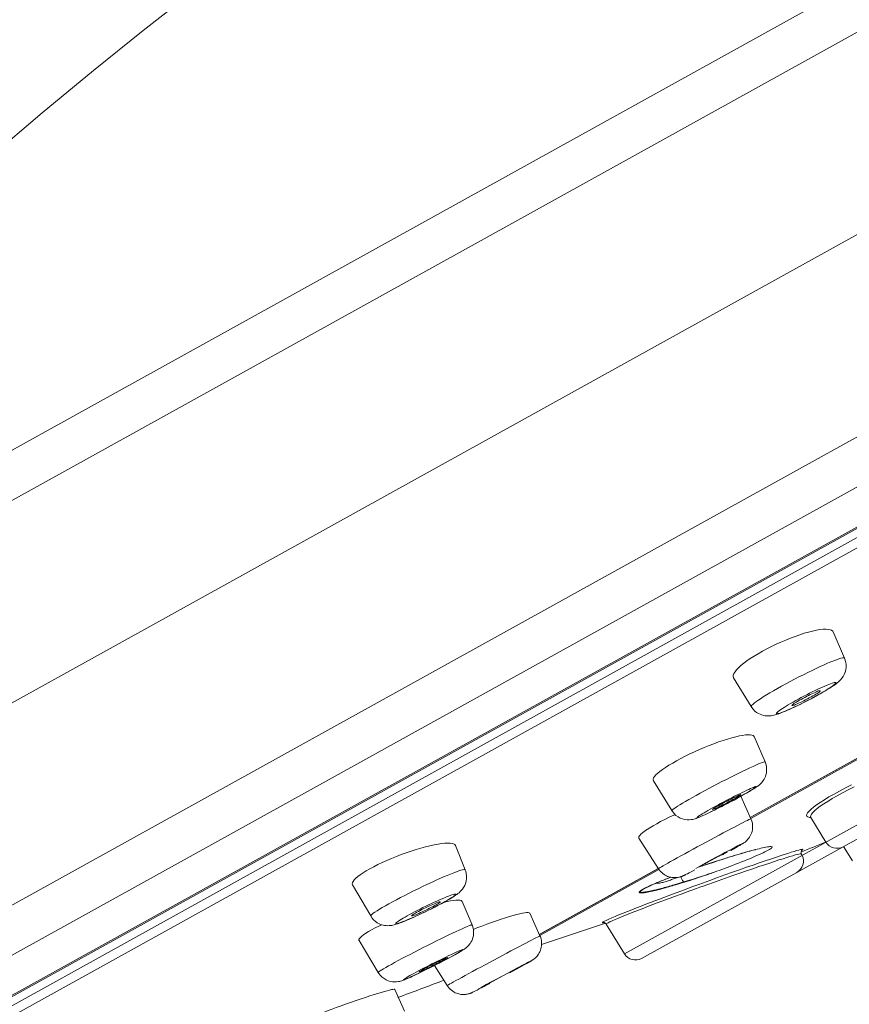
# Model space of a CAD drawing. Units: inches. Extents: x 35 to 820, y 62 to 1110.
# Drawn here: x 576 to 602, y 1048 to 1078 of the extents above; entities that cross this region are included whole.
import ezdxf

# ---------------------------------------------------------------- set-up
doc = ezdxf.new("R2010")
doc.units = ezdxf.units.IN
doc.header["$MEASUREMENT"] = 0
doc.layers.add('Layer 1', color=7, linetype='Continuous')

msp = doc.modelspace()

# ---------------------------------------------------------------- linework, layer by layer
at = {"layer": 'Layer 1', "color": 250, "lineweight": 15, "true_color": 0x231f20}
for points in [[(654.928, 1108.783), (654.232, 1108.397), (653.413, 1107.943), (555.452, 1053.642)], [(656.572, 1108.133), (655.862, 1107.739), (655.027, 1107.276), (555.147, 1051.912)], [(661.492, 1104.546), (567.907, 1052.671)], [(663.553, 1099.374), (558.431, 1041.104)], [(663.201, 1097.618), (560.1, 1040.468)], [(661.476, 1095.411), (562.552, 1040.576)], [(661.357, 1095.31), (562.7, 1040.623)], [(660.815, 1094.725), (563.531, 1040.799)], [(660.763, 1094.368), (563.862, 1040.654)], [(583.062, 1080.419), (581.603, 1079.301), (580.095, 1078.119), (578.542, 1076.87)], [(578.542, 1076.87), (576.942, 1075.552), (575.298, 1074.161), (573.615, 1072.697), (571.896, 1071.158), (570.144, 1069.541), (568.363, 1067.846), (566.559, 1066.072), (564.733, 1064.216), (562.892, 1062.277), (561.039, 1060.252), (559.179, 1058.139), (557.316, 1055.937), (555.453, 1053.641)], [(600.966, 1059.389), (600.84, 1059.357), (600.706, 1059.319), (600.567, 1059.274), (600.422, 1059.224), (600.275, 1059.168), (600.125, 1059.108), (599.976, 1059.044), (599.826, 1058.976)], [(601.608, 1059.361), (601.591, 1059.387), (601.558, 1059.412), (601.511, 1059.43), (601.451, 1059.442), (601.378, 1059.446), (601.291, 1059.443), (601.193, 1059.432), (601.084, 1059.414), (600.966, 1059.389)], [(601.961, 1058.543), (601.608, 1059.362)], [(599.826, 1058.976), (599.68, 1058.905), (599.536, 1058.832)], [(599.265, 1058.681), (599.14, 1058.606), (599.022, 1058.53), (598.914, 1058.455), (598.816, 1058.383)], [(599.398, 1058.757), (599.265, 1058.681)], [(599.536, 1058.832), (599.398, 1058.757)], [(598.816, 1058.383), (598.73, 1058.312), (598.655, 1058.244), (598.594, 1058.18), (598.546, 1058.121), (598.511, 1058.067), (598.492, 1058.017), (598.486, 1057.974), (598.495, 1057.936), (598.499, 1057.929)], [(599.994, 1057.668), (600.126, 1057.741), (600.262, 1057.814), (600.399, 1057.887), (600.538, 1057.958), (600.676, 1058.028), (600.813, 1058.096), (600.947, 1058.161), (601.077, 1058.223), (601.202, 1058.281), (601.32, 1058.335), (601.431, 1058.383), (601.534, 1058.426), (601.627, 1058.464), (601.71, 1058.495), (601.783, 1058.52), (601.843, 1058.538), (601.892, 1058.549), (601.928, 1058.554), (601.951, 1058.551), (601.961, 1058.543)], [(601.961, 1058.543), (601.973, 1058.513), (601.995, 1058.439), (602.008, 1058.355), (602.009, 1058.267), (601.999, 1058.183), (601.978, 1058.107), (601.95, 1058.037), (601.917, 1057.976), (601.881, 1057.924), (601.845, 1057.88), (601.808, 1057.841), (601.771, 1057.807), (601.735, 1057.776), (601.695, 1057.746), (601.653, 1057.714), (601.607, 1057.682), (601.556, 1057.648), (601.498, 1057.611), (601.434, 1057.571)], [(599.05, 1057.031), (598.499, 1057.928)], [(600.78, 1057.402), (600.868, 1057.447), (600.955, 1057.49), (601.04, 1057.532), (601.123, 1057.571), (601.202, 1057.608), (601.277, 1057.642), (601.349, 1057.673), (601.414, 1057.7), (601.473, 1057.724)], [(601.473, 1057.724), (601.526, 1057.744), (601.572, 1057.76), (601.611, 1057.771), (601.642, 1057.779), (601.665, 1057.782), (601.679, 1057.78), (601.686, 1057.774), (601.684, 1057.764), (601.673, 1057.749), (601.654, 1057.73), (601.628, 1057.708), (601.593, 1057.682), (601.55, 1057.652), (601.501, 1057.618), (601.445, 1057.582)], [(599.05, 1057.031), (599.049, 1057.035), (599.052, 1057.051), (599.068, 1057.073), (599.098, 1057.103), (599.14, 1057.138), (599.194, 1057.18), (599.26, 1057.227), (599.338, 1057.279), (599.426, 1057.335), (599.524, 1057.396), (599.631, 1057.46), (599.745, 1057.528), (599.867, 1057.597), (599.994, 1057.668)], [(600.437, 1057.22), (600.521, 1057.266), (600.606, 1057.312), (600.692, 1057.357), (600.78, 1057.402)], [(600.719, 1057.321), (600.776, 1057.35), (600.834, 1057.379), (600.891, 1057.407), (600.945, 1057.433), (600.996, 1057.456), (601.044, 1057.477), (601.086, 1057.494), (601.122, 1057.509), (601.153, 1057.519), (601.177, 1057.526), (601.194, 1057.529), (601.203, 1057.528), (601.205, 1057.526)], [(601.205, 1057.526), (601.205, 1057.523), (601.199, 1057.513), (601.186, 1057.5), (601.165, 1057.484), (601.138, 1057.465), (601.104, 1057.442), (601.064, 1057.417), (601.02, 1057.391), (600.971, 1057.363)], [(601.445, 1057.582), (601.383, 1057.544), (601.315, 1057.503), (601.243, 1057.461), (601.167, 1057.417), (601.085, 1057.371)], [(601.196, 1057.431), (601.101, 1057.377)], [(601.434, 1057.571), (601.363, 1057.528), (601.283, 1057.481), (601.196, 1057.431)], [(600.742, 1057.189), (600.654, 1057.144), (600.567, 1057.101), (600.482, 1057.059), (600.399, 1057.02), (600.32, 1056.983), (600.245, 1056.949), (600.174, 1056.918), (600.108, 1056.891), (600.049, 1056.867), (599.996, 1056.847), (599.95, 1056.831), (599.912, 1056.82), (599.88, 1056.812), (599.857, 1056.809), (599.843, 1056.811), (599.836, 1056.817), (599.838, 1056.827), (599.849, 1056.842), (599.868, 1056.861), (599.894, 1056.883), (599.929, 1056.909), (599.972, 1056.94), (600.021, 1056.973), (600.077, 1057.009), (600.14, 1057.048), (600.207, 1057.088), (600.279, 1057.13), (600.355, 1057.174), (600.437, 1057.22)], [(600.575, 1057.102), (600.485, 1057.058), (600.4, 1057.017), (600.321, 1056.98), (600.247, 1056.947)], [(600.318, 1057.065), (600.317, 1057.069), (600.323, 1057.078), (600.337, 1057.091), (600.357, 1057.107), (600.384, 1057.126), (600.419, 1057.149), (600.458, 1057.173), (600.502, 1057.2), (600.551, 1057.228), (600.605, 1057.259)], [(600.917, 1057.332), (600.86, 1057.301), (600.802, 1057.271), (600.746, 1057.241), (600.688, 1057.212), (600.631, 1057.184), (600.577, 1057.158), (600.526, 1057.135), (600.479, 1057.114), (600.436, 1057.097), (600.4, 1057.082), (600.369, 1057.072), (600.345, 1057.065), (600.329, 1057.062), (600.319, 1057.063), (600.318, 1057.065)], [(600.672, 1057.151), (600.575, 1057.102)], [(600.605, 1057.259), (600.663, 1057.29), (600.719, 1057.321)], [(600.774, 1057.202), (600.672, 1057.151)], [(601.001, 1057.325), (600.916, 1057.279), (600.83, 1057.234), (600.742, 1057.189)], [(600.88, 1057.258), (600.774, 1057.202)], [(600.99, 1057.317), (600.88, 1057.258)], [(600.971, 1057.363), (600.917, 1057.332)], [(601.101, 1057.377), (600.99, 1057.317)], [(601.085, 1057.371), (601.001, 1057.325)], [(600.06, 1056.866), (600.008, 1056.845), (599.959, 1056.826), (599.915, 1056.81), (599.872, 1056.795), (599.833, 1056.783), (599.793, 1056.771), (599.754, 1056.761), (599.714, 1056.753), (599.673, 1056.746), (599.631, 1056.742), (599.587, 1056.74), (599.54, 1056.741), (599.489, 1056.746), (599.434, 1056.756), (599.38, 1056.772), (599.327, 1056.792), (599.274, 1056.818), (599.22, 1056.851), (599.165, 1056.895), (599.112, 1056.948), (599.065, 1057.008), (599.05, 1057.031)], [(600.247, 1056.947), (600.18, 1056.917), (600.118, 1056.89), (600.06, 1056.866)], [(599.023, 1053.571), (604.448, 1056.578)], [(599.023, 1053.569), (604.435, 1056.569)], [(604.466, 1056.545), (599.041, 1053.538)], [(595.098, 1049.32), (606.92, 1055.873)], [(598.567, 1056.091), (598.444, 1056.059), (598.314, 1056.021), (598.177, 1055.978), (598.035, 1055.929), (597.888, 1055.875), (597.737, 1055.817), (597.585, 1055.756), (597.434, 1055.691), (597.285, 1055.624), (597.138, 1055.555)], [(599.139, 1056.096), (599.133, 1056.107), (599.109, 1056.128), (599.07, 1056.143), (599.018, 1056.151), (598.953, 1056.153), (598.875, 1056.147), (598.784, 1056.136), (598.681, 1056.117), (598.567, 1056.091)], [(599.139, 1056.097), (599.482, 1055.309)], [(597.138, 1055.555), (596.995, 1055.485), (596.857, 1055.414)], [(595.633, 1049.179), (606.756, 1055.344)], [(596.602, 1055.273), (596.487, 1055.204)], [(596.725, 1055.343), (596.602, 1055.273)], [(596.857, 1055.414), (596.725, 1055.343)], [(597.337, 1054.262), (597.461, 1054.331), (597.591, 1054.402), (597.725, 1054.474), (597.861, 1054.546), (597.999, 1054.619), (598.138, 1054.691), (598.275, 1054.761), (598.41, 1054.83), (598.542, 1054.897), (598.669, 1054.96), (598.79, 1055.019), (598.904, 1055.074), (599.01, 1055.124), (599.108, 1055.169), (599.195, 1055.209), (599.273, 1055.242), (599.338, 1055.269), (599.392, 1055.29), (599.434, 1055.304), (599.463, 1055.311), (599.479, 1055.311), (599.482, 1055.309)], [(598.855, 1054.308), (598.907, 1054.337), (598.954, 1054.364), (598.997, 1054.389), (599.037, 1054.412), (599.072, 1054.434), (599.105, 1054.454), (599.135, 1054.472), (599.162, 1054.49), (599.187, 1054.506), (599.21, 1054.522), (599.232, 1054.537), (599.253, 1054.552), (599.274, 1054.568), (599.296, 1054.585), (599.317, 1054.603), (599.339, 1054.623), (599.36, 1054.644), (599.381, 1054.668), (599.404, 1054.695), (599.427, 1054.728), (599.45, 1054.765), (599.473, 1054.807), (599.493, 1054.854), (599.51, 1054.906), (599.522, 1054.961), (599.53, 1055.02), (599.532, 1055.081), (599.527, 1055.145), (599.514, 1055.212), (599.493, 1055.28), (599.482, 1055.308)], [(596.487, 1055.204), (596.383, 1055.137), (596.289, 1055.072), (596.206, 1055.011), (596.136, 1054.953), (596.08, 1054.899), (596.036, 1054.85), (596.007, 1054.806), (595.993, 1054.767), (595.992, 1054.735), (595.999, 1054.718)], [(596, 1054.718), (596.576, 1053.787)], [(597.848, 1053.874), (597.927, 1053.918), (598.009, 1053.962), (598.092, 1054.007), (598.178, 1054.053), (598.267, 1054.099), (598.354, 1054.145), (598.442, 1054.19), (598.528, 1054.234), (598.611, 1054.276), (598.692, 1054.316), (598.77, 1054.354), (598.842, 1054.389), (598.909, 1054.421), (598.972, 1054.449), (599.028, 1054.474), (599.076, 1054.496), (599.119, 1054.513), (599.153, 1054.526), (599.179, 1054.535), (599.198, 1054.539), (599.208, 1054.54), (599.209, 1054.535), (599.203, 1054.527), (599.188, 1054.513), (599.165, 1054.496), (599.133, 1054.475), (599.095, 1054.45), (599.049, 1054.422), (598.995, 1054.39), (598.936, 1054.355), (598.872, 1054.318), (598.802, 1054.278), (598.726, 1054.236)], [(602.18, 1054.597), (601.987, 1054.497), (601.804, 1054.399), (601.633, 1054.304), (601.475, 1054.213), (601.332, 1054.127), (601.204, 1054.045), (601.091, 1053.968), (600.995, 1053.897), (600.915, 1053.832), (600.853, 1053.773), (600.81, 1053.722), (600.784, 1053.677), (600.776, 1053.64), (600.788, 1053.611), (600.818, 1053.589), (600.866, 1053.576), (600.908, 1053.573)], [(602.259, 1054.533), (602.071, 1054.436), (601.894, 1054.342), (601.728, 1054.25), (601.575, 1054.161), (601.436, 1054.077), (601.312, 1053.997), (601.202, 1053.922), (601.109, 1053.853), (601.032, 1053.789), (600.972, 1053.732), (600.93, 1053.681), (600.905, 1053.637), (600.898, 1053.6), (600.904, 1053.579)], [(596.576, 1053.787), (596.576, 1053.792), (596.586, 1053.805), (596.61, 1053.826), (596.646, 1053.852), (596.695, 1053.886), (596.756, 1053.925), (596.828, 1053.97), (596.911, 1054.02), (597.005, 1054.075), (597.108, 1054.134), (597.219, 1054.196), (597.337, 1054.262)], [(598.726, 1054.236), (598.647, 1054.192), (598.565, 1054.148), (598.482, 1054.103), (598.395, 1054.057), (598.307, 1054.011), (598.219, 1053.965), (598.132, 1053.92), (598.046, 1053.876), (597.962, 1053.834), (597.882, 1053.794), (597.804, 1053.756), (597.732, 1053.721), (597.664, 1053.689), (597.602, 1053.661), (597.546, 1053.636), (597.497, 1053.614), (597.455, 1053.597), (597.421, 1053.584), (597.395, 1053.575), (597.376, 1053.57), (597.366, 1053.57), (597.364, 1053.575), (597.371, 1053.584), (597.386, 1053.597), (597.409, 1053.614), (597.44, 1053.635), (597.479, 1053.66), (597.525, 1053.688), (597.579, 1053.72), (597.638, 1053.755), (597.702, 1053.792), (597.772, 1053.832), (597.848, 1053.874)], [(598.498, 1054.142), (598.444, 1054.112), (598.389, 1054.082), (598.333, 1054.053), (598.275, 1054.022), (598.217, 1053.993), (598.16, 1053.964), (598.107, 1053.937), (598.055, 1053.911), (598.007, 1053.889), (597.965, 1053.869), (597.928, 1053.852), (597.897, 1053.839), (597.873, 1053.83), (597.856, 1053.824), (597.846, 1053.822), (597.844, 1053.823)], [(598.076, 1053.968), (598.13, 1053.998), (598.185, 1054.028), (598.241, 1054.057), (598.299, 1054.087), (598.357, 1054.118)], [(598.187, 1053.947), (598.292, 1054.002), (598.401, 1054.06)], [(598.357, 1054.118), (598.413, 1054.146), (598.467, 1054.173), (598.519, 1054.199), (598.566, 1054.221), (598.608, 1054.241), (598.646, 1054.258), (598.677, 1054.271), (598.7, 1054.28), (598.718, 1054.286), (598.728, 1054.288), (598.73, 1054.287)], [(598.401, 1054.06), (598.514, 1054.119), (598.627, 1054.181)], [(598.548, 1054.17), (598.498, 1054.142)], [(598.592, 1054.195), (598.548, 1054.17)], [(598.73, 1054.287), (598.73, 1054.285), (598.724, 1054.279), (598.712, 1054.269), (598.691, 1054.256), (598.664, 1054.238), (598.631, 1054.218), (598.592, 1054.195)], [(598.627, 1054.181), (598.739, 1054.242)], [(599.042, 1053.535), (598.726, 1054.236)], [(598.739, 1054.242), (598.8, 1054.276), (598.855, 1054.308)], [(596.576, 1053.787), (596.595, 1053.758), (596.645, 1053.696), (596.704, 1053.64), (596.769, 1053.593), (596.84, 1053.555), (596.912, 1053.528), (596.985, 1053.51), (597.056, 1053.502), (597.12, 1053.502), (597.175, 1053.506), (597.223, 1053.515), (597.265, 1053.525), (597.302, 1053.535), (597.335, 1053.546), (597.368, 1053.558), (597.403, 1053.572), (597.44, 1053.587), (597.48, 1053.604)], [(597.48, 1053.604), (597.524, 1053.624), (597.573, 1053.646), (597.628, 1053.671), (597.688, 1053.7)], [(597.688, 1053.7), (597.755, 1053.731), (597.828, 1053.767), (597.908, 1053.806), (597.994, 1053.849), (598.087, 1053.896), (598.187, 1053.947)], [(597.844, 1053.823), (597.844, 1053.824), (597.85, 1053.831), (597.862, 1053.841), (597.882, 1053.854), (597.91, 1053.872), (597.943, 1053.892), (597.981, 1053.915), (598.026, 1053.94), (598.076, 1053.968)], [(596.227, 1053.445), (596.106, 1053.379)], [(596.634, 1053.648), (596.492, 1053.58), (596.356, 1053.512), (596.227, 1053.445)], [(596.675, 1053.667), (596.634, 1053.648)], [(596.743, 1052.312), (596.857, 1052.375), (596.978, 1052.442), (597.105, 1052.511), (597.236, 1052.583), (597.37, 1052.656), (597.507, 1052.73), (597.644, 1052.804), (597.781, 1052.878), (597.916, 1052.951), (598.048, 1053.022), (598.177, 1053.09), (598.3, 1053.156), (598.416, 1053.218), (598.526, 1053.275), (598.627, 1053.328), (598.719, 1053.376), (598.8, 1053.418), (598.871, 1053.454), (598.93, 1053.484), (598.977, 1053.507), (599.012, 1053.523), (599.033, 1053.533), (599.042, 1053.535), (599.042, 1053.535)], [(599.042, 1053.535), (599.052, 1053.513), (599.072, 1053.456), (599.086, 1053.394), (599.094, 1053.33), (599.095, 1053.263), (599.089, 1053.196), (599.076, 1053.135), (599.06, 1053.085), (599.043, 1053.041), (599.022, 1052.999), (598.997, 1052.957), (598.968, 1052.918), (598.939, 1052.884), (598.911, 1052.854), (598.883, 1052.829), (598.858, 1052.809), (598.838, 1052.794), (598.822, 1052.783), (598.807, 1052.773), (598.793, 1052.764), (598.78, 1052.756), (598.765, 1052.747), (598.75, 1052.738), (598.732, 1052.728)], [(600.921, 1053.583), (600.917, 1053.583), (600.899, 1053.587), (600.894, 1053.589), (600.9, 1053.584), (600.904, 1053.579)], [(600.904, 1053.579), (600.905, 1053.577)], [(600.907, 1053.575), (601.38, 1052.802)], [(595.726, 1053.145), (595.662, 1053.096), (595.61, 1053.052), (595.573, 1053.012), (595.55, 1052.979), (595.542, 1052.951), (595.547, 1052.931)], [(596.106, 1053.379), (595.995, 1053.316), (595.894, 1053.256), (595.804, 1053.198), (595.726, 1053.145)], [(596.157, 1051.974), (595.548, 1052.93)], [(589.164, 1052.72), (589.032, 1052.691), (588.893, 1052.657), (588.749, 1052.617), (588.601, 1052.573), (588.449, 1052.525), (588.295, 1052.472), (588.14, 1052.415), (587.986, 1052.356), (587.834, 1052.295), (587.687, 1052.232)], [(589.827, 1052.702), (589.825, 1052.705), (589.805, 1052.731), (589.771, 1052.751), (589.722, 1052.765), (589.659, 1052.773), (589.584, 1052.775), (589.496, 1052.77), (589.396, 1052.76), (589.285, 1052.743), (589.164, 1052.72)], [(590.133, 1051.942), (589.826, 1052.703)], [(600.471, 1052.539), (600.392, 1052.516), (600.3, 1052.488), (600.196, 1052.455), (600.079, 1052.418), (599.949, 1052.375), (599.806, 1052.328), (599.651, 1052.276), (599.483, 1052.219), (599.302, 1052.157), (599.109, 1052.09), (598.905, 1052.019), (598.69, 1051.943), (598.463, 1051.863), (598.232, 1051.781), (597.998, 1051.697), (597.76, 1051.611), (597.415, 1051.485)], [(597.979, 1052.343), (598.148, 1052.434), (598.23, 1052.478), (598.309, 1052.519), (598.383, 1052.558), (598.453, 1052.595), (598.517, 1052.629), (598.575, 1052.659), (598.627, 1052.686), (598.672, 1052.709), (598.71, 1052.728), (598.74, 1052.743), (598.762, 1052.753), (598.775, 1052.759), (598.781, 1052.76), (598.778, 1052.757), (598.767, 1052.75), (598.748, 1052.737), (598.721, 1052.721), (598.685, 1052.701), (598.643, 1052.676), (598.594, 1052.649)], [(598.041, 1052.367), (598.092, 1052.394), (598.139, 1052.419), (598.182, 1052.442), (598.219, 1052.461), (598.249, 1052.476), (598.274, 1052.489), (598.292, 1052.497), (598.302, 1052.502), (598.304, 1052.502)], [(598.268, 1052.479), (598.242, 1052.464), (598.21, 1052.446), (598.171, 1052.424)], [(598.304, 1052.502), (598.304, 1052.502), (598.3, 1052.499), (598.288, 1052.491), (598.268, 1052.479)], [(598.477, 1052.583), (598.409, 1052.545)], [(598.539, 1052.618), (598.415, 1052.548)], [(598.594, 1052.649), (598.505, 1052.599)], [(598.642, 1052.676), (598.58, 1052.641), (598.544, 1052.621)], [(598.692, 1052.704), (598.642, 1052.676)], [(598.679, 1052.431), (598.757, 1052.454), (598.834, 1052.476), (598.91, 1052.498), (598.984, 1052.518)], [(598.732, 1052.728), (598.692, 1052.704)], [(598.763, 1052.457), (598.821, 1052.473)], [(598.821, 1052.473), (598.873, 1052.488)], [(598.873, 1052.488), (598.942, 1052.508)], [(598.942, 1052.508), (599.003, 1052.524)], [(598.984, 1052.518), (599.065, 1052.54)], [(599.003, 1052.524), (599.04, 1052.535)], [(599.04, 1052.535), (599.075, 1052.544)], [(599.065, 1052.54), (599.241, 1052.586), (599.297, 1052.6), (599.352, 1052.613), (599.406, 1052.625), (599.459, 1052.636), (599.507, 1052.646), (599.554, 1052.654), (599.597, 1052.66), (599.634, 1052.664)], [(599.075, 1052.544), (599.108, 1052.552)], [(599.108, 1052.552), (599.14, 1052.56)], [(599.14, 1052.56), (599.169, 1052.567), (599.183, 1052.571)], [(599.419, 1052.473), (599.352, 1052.441)], [(599.581, 1052.555), (599.534, 1052.529), (599.48, 1052.502), (599.419, 1052.473)], [(599.634, 1052.664), (599.663, 1052.664), (599.685, 1052.662), (599.698, 1052.656), (599.701, 1052.647), (599.695, 1052.634), (599.68, 1052.618), (599.656, 1052.6), (599.623, 1052.579), (599.581, 1052.555)], [(600.537, 1052.557), (600.471, 1052.539)], [(600.629, 1052.549), (600.647, 1052.559), (600.663, 1052.571), (600.665, 1052.578), (600.654, 1052.581), (600.629, 1052.578), (600.589, 1052.57), (600.537, 1052.557)], [(600.613, 1052.44), (600.606, 1052.459), (600.603, 1052.479), (600.604, 1052.498), (600.608, 1052.515), (600.614, 1052.529)], [(600.614, 1052.529), (600.62, 1052.539), (600.625, 1052.545), (600.629, 1052.549), (600.631, 1052.551), (600.633, 1052.552), (600.633, 1052.552), (600.633, 1052.552)], [(602.208, 1052.222), (601.928, 1052.67)], [(587.687, 1052.232), (587.544, 1052.168), (587.408, 1052.103), (587.279, 1052.037)], [(596.157, 1051.974), (596.162, 1051.979), (596.179, 1051.99), (596.209, 1052.009), (596.252, 1052.034), (596.307, 1052.066), (596.373, 1052.105), (596.451, 1052.149), (596.539, 1052.198), (596.637, 1052.253), (596.743, 1052.312)], [(600.424, 1052.404), (600.347, 1052.382), (600.258, 1052.356), (600.156, 1052.325), (600.042, 1052.289), (599.916, 1052.249), (599.778, 1052.204), (599.627, 1052.154), (599.464, 1052.1), (599.288, 1052.041), (599.101, 1051.977), (598.902, 1051.909), (598.692, 1051.836), (598.473, 1051.76), (598.248, 1051.681), (598.018, 1051.599), (597.548, 1051.432)], [(597.604, 1052.13), (597.705, 1052.186)], [(597.632, 1052.155), (597.804, 1052.248)], [(597.679, 1052.114), (597.867, 1052.176)], [(597.697, 1052.12), (597.862, 1052.174)], [(597.705, 1052.186), (597.815, 1052.246)], [(597.804, 1052.248), (597.979, 1052.343)], [(597.815, 1052.246), (597.93, 1052.308)], [(597.862, 1052.174), (598.027, 1052.228)], [(597.867, 1052.176), (597.931, 1052.198)], [(599.115, 1052.337), (599.026, 1052.299), (598.934, 1052.261), (598.841, 1052.224), (598.746, 1052.186), (598.652, 1052.149), (598.561, 1052.114), (598.471, 1052.079), (598.383, 1052.046), (598.298, 1052.014), (598.213, 1051.983), (598.132, 1051.953), (598.052, 1051.924), (597.974, 1051.896), (597.898, 1051.869)], [(597.93, 1052.308), (598.041, 1052.367)], [(597.931, 1052.198), (598.059, 1052.239)], [(598.027, 1052.228), (598.11, 1052.255)], [(598.059, 1052.239), (598.18, 1052.278)], [(598.11, 1052.255), (598.192, 1052.281), (598.274, 1052.307), (598.356, 1052.333), (598.438, 1052.358), (598.519, 1052.383), (598.599, 1052.407), (598.679, 1052.431)], [(598.171, 1052.424), (598.126, 1052.399)], [(598.18, 1052.278), (598.29, 1052.313)], [(598.29, 1052.313), (598.389, 1052.343)], [(598.389, 1052.343), (598.478, 1052.371)], [(598.478, 1052.371), (598.558, 1052.395)], [(598.558, 1052.395), (598.633, 1052.418)], [(598.633, 1052.418), (598.701, 1052.438)], [(598.701, 1052.438), (598.763, 1052.457)], [(599.278, 1052.408), (599.199, 1052.373), (599.115, 1052.337)], [(599.352, 1052.441), (599.278, 1052.408)], [(600.488, 1052.421), (600.424, 1052.404)], [(600.613, 1052.44), (600.612, 1052.441), (600.601, 1052.443), (600.577, 1052.441), (600.539, 1052.433), (600.488, 1052.421)], [(600.612, 1052.442), (600.638, 1052.391)], [(587.048, 1051.909), (586.948, 1051.848), (586.859, 1051.788), (586.784, 1051.732), (586.721, 1051.678), (586.672, 1051.628), (586.637, 1051.582), (586.617, 1051.541), (586.611, 1051.506), (586.62, 1051.477)], [(587.159, 1051.973), (587.048, 1051.909)], [(587.279, 1052.037), (587.159, 1051.973)], [(587.75, 1050.882), (587.865, 1050.944), (587.986, 1051.009), (588.114, 1051.077), (588.247, 1051.145), (588.383, 1051.214), (588.522, 1051.283), (588.662, 1051.352), (588.802, 1051.42), (588.941, 1051.485), (589.077, 1051.549), (589.21, 1051.609), (589.338, 1051.666), (589.459, 1051.719), (589.573, 1051.767), (589.679, 1051.81), (589.775, 1051.848), (589.862, 1051.881), (589.937, 1051.907), (590.001, 1051.928), (590.053, 1051.941), (590.093, 1051.949), (590.119, 1051.949), (590.132, 1051.944), (590.133, 1051.942)], [(590.133, 1051.942), (590.149, 1051.897), (590.166, 1051.827), (590.176, 1051.753), (590.175, 1051.673), (590.164, 1051.591), (590.143, 1051.515), (590.116, 1051.449), (590.083, 1051.39), (590.049, 1051.34), (590.012, 1051.297), (589.976, 1051.26), (589.94, 1051.227), (589.905, 1051.199), (589.87, 1051.172)], [(592.444, 1049.924), (596.153, 1051.98)], [(592.445, 1049.922), (596.155, 1051.979)], [(596.172, 1051.948), (592.459, 1049.89)], [(596.927, 1051.756), (596.917, 1051.751), (596.907, 1051.747), (596.896, 1051.743), (596.883, 1051.737), (596.869, 1051.732), (596.852, 1051.727), (596.834, 1051.721), (596.815, 1051.716), (596.792, 1051.71), (596.767, 1051.705), (596.738, 1051.701), (596.709, 1051.698), (596.678, 1051.697), (596.645, 1051.697), (596.612, 1051.699), (596.58, 1051.702), (596.548, 1051.708), (596.515, 1051.715), (596.48, 1051.725), (596.444, 1051.738), (596.407, 1051.754), (596.369, 1051.774), (596.332, 1051.796), (596.295, 1051.823), (596.259, 1051.854), (596.224, 1051.888), (596.191, 1051.927), (596.157, 1051.974)], [(597.052, 1051.595), (597.164, 1051.63), (597.274, 1051.664), (597.382, 1051.698), (597.489, 1051.733), (597.594, 1051.767), (597.697, 1051.801), (597.798, 1051.835), (597.896, 1051.869)], [(597.194, 1051.89), (597.119, 1051.851)], [(597.288, 1051.939), (597.194, 1051.89)], [(597.321, 1051.984), (597.394, 1052.024), (597.47, 1052.066)], [(597.425, 1052.027), (597.426, 1052.027), (597.43, 1052.031), (597.442, 1052.038), (597.462, 1052.05), (597.488, 1052.065), (597.52, 1052.083), (597.559, 1052.105), (597.604, 1052.13)], [(597.47, 1052.066), (597.632, 1052.155)], [(597.506, 1052.055), (597.615, 1052.092), (597.697, 1052.12)], [(597.509, 1052.056), (597.679, 1052.114)], [(597.898, 1051.869), (597.823, 1051.842)], [(595.903, 1051.446), (595.953, 1051.469), (596.007, 1051.492), (596.063, 1051.517), (596.122, 1051.541), (596.184, 1051.567), (596.248, 1051.593)], [(596.131, 1051.545), (596.177, 1051.565)], [(596.177, 1051.565), (596.249, 1051.594)], [(596.201, 1051.53), (596.231, 1051.536), (596.263, 1051.543), (596.297, 1051.551), (596.33, 1051.559), (596.365, 1051.569), (596.399, 1051.579), (596.432, 1051.589), (596.466, 1051.6), (596.5, 1051.611), (596.533, 1051.623), (596.565, 1051.635), (596.597, 1051.647), (596.629, 1051.659), (596.66, 1051.671), (596.691, 1051.683), (596.72, 1051.696), (596.732, 1051.7)], [(596.248, 1051.593), (596.314, 1051.619)], [(596.249, 1051.594), (596.32, 1051.622)], [(596.314, 1051.619), (596.381, 1051.646)], [(596.32, 1051.622), (596.39, 1051.65)], [(596.381, 1051.646), (596.451, 1051.673)], [(596.39, 1051.65), (596.46, 1051.677)], [(596.451, 1051.673), (596.543, 1051.709)], [(596.46, 1051.677), (596.542, 1051.709)], [(597.052, 1051.595), (596.847, 1051.532)], [(596.86, 1051.729), (596.864, 1051.714), (596.871, 1051.694), (596.879, 1051.673), (596.888, 1051.652), (596.898, 1051.63), (596.911, 1051.607), (596.924, 1051.584), (596.938, 1051.56)], [(596.975, 1051.559), (596.885, 1051.531)], [(597, 1051.791), (596.976, 1051.779), (596.966, 1051.774), (596.956, 1051.769), (596.946, 1051.765), (596.937, 1051.76), (596.927, 1051.756)], [(597.061, 1051.586), (596.975, 1051.559)], [(597.027, 1051.804), (597, 1051.791)], [(597.059, 1051.821), (597.027, 1051.804)], [(597.119, 1051.851), (597.059, 1051.821)], [(597.144, 1051.613), (597.061, 1051.586)], [(597.223, 1051.638), (597.144, 1051.613)], [(597.299, 1051.663), (597.223, 1051.638)], [(597.371, 1051.687), (597.299, 1051.663)], [(597.439, 1051.709), (597.371, 1051.687)], [(597.502, 1051.731), (597.439, 1051.709)], [(597.591, 1051.761), (597.502, 1051.731)], [(597.673, 1051.79), (597.591, 1051.761)], [(597.749, 1051.816), (597.673, 1051.79)], [(597.823, 1051.842), (597.749, 1051.816)], [(587.186, 1050.501), (586.62, 1051.475)], [(595.841, 1051.25), (595.819, 1051.246), (595.799, 1051.242), (595.78, 1051.239), (595.762, 1051.236), (595.745, 1051.233), (595.73, 1051.231), (595.715, 1051.229), (595.702, 1051.227), (595.689, 1051.225), (595.678, 1051.224), (595.667, 1051.223), (595.657, 1051.222), (595.648, 1051.221), (595.639, 1051.221), (595.63, 1051.221), (595.622, 1051.22), (595.615, 1051.22), (595.608, 1051.221), (595.601, 1051.221), (595.596, 1051.221), (595.59, 1051.222), (595.585, 1051.223), (595.58, 1051.224), (595.575, 1051.225), (595.571, 1051.227), (595.568, 1051.229), (595.566, 1051.23), (595.564, 1051.232), (595.562, 1051.234), (595.561, 1051.236), (595.56, 1051.239), (595.56, 1051.242), (595.561, 1051.244), (595.561, 1051.247), (595.563, 1051.251), (595.565, 1051.254), (595.568, 1051.258), (595.571, 1051.261), (595.574, 1051.265), (595.579, 1051.27), (595.583, 1051.274), (595.589, 1051.278), (595.594, 1051.283), (595.601, 1051.288), (595.608, 1051.293), (595.615, 1051.298), (595.623, 1051.303), (595.631, 1051.308), (595.64, 1051.314), (595.65, 1051.32), (595.66, 1051.326), (595.671, 1051.332), (595.682, 1051.338), (595.694, 1051.345), (595.706, 1051.352), (595.719, 1051.358), (595.733, 1051.365), (595.747, 1051.373), (595.762, 1051.38)], [(596.752, 1051.503), (596.653, 1051.473), (596.601, 1051.458), (596.549, 1051.443), (596.497, 1051.428), (596.444, 1051.413), (596.392, 1051.399), (596.341, 1051.385), (596.292, 1051.371), (596.245, 1051.359), (596.201, 1051.347), (596.159, 1051.337), (596.12, 1051.327), (596.083, 1051.318), (596.049, 1051.309), (596.017, 1051.302), (595.987, 1051.295), (595.959, 1051.289), (595.932, 1051.283), (595.908, 1051.277), (595.884, 1051.272), (595.862, 1051.268), (595.841, 1051.264), (595.822, 1051.26), (595.803, 1051.257), (595.785, 1051.254), (595.769, 1051.251), (595.753, 1051.248), (595.739, 1051.246), (595.726, 1051.244), (595.714, 1051.243), (595.702, 1051.242), (595.692, 1051.241), (595.682, 1051.24), (595.673, 1051.239), (595.664, 1051.238), (595.656, 1051.238), (595.649, 1051.238), (595.641, 1051.237), (595.634, 1051.238), (595.628, 1051.238), (595.622, 1051.239), (595.616, 1051.239), (595.611, 1051.24), (595.607, 1051.241), (595.602, 1051.242), (595.599, 1051.243), (595.596, 1051.245), (595.593, 1051.247), (595.591, 1051.248), (595.59, 1051.251), (595.589, 1051.253), (595.588, 1051.255), (595.588, 1051.258), (595.589, 1051.261), (595.59, 1051.264), (595.591, 1051.267), (595.594, 1051.27), (595.596, 1051.274), (595.6, 1051.277), (595.603, 1051.281), (595.608, 1051.286), (595.612, 1051.29), (595.618, 1051.294), (595.624, 1051.299), (595.627, 1051.301)], [(595.627, 1051.301), (595.639, 1051.309), (595.657, 1051.321), (595.679, 1051.334), (595.706, 1051.35), (595.738, 1051.366), (595.773, 1051.384), (595.812, 1051.404), (595.856, 1051.424), (595.903, 1051.446)], [(595.627, 1051.301), (595.629, 1051.303)], [(595.762, 1051.38), (595.778, 1051.388), (595.794, 1051.396), (595.811, 1051.404), (595.828, 1051.412)], [(595.828, 1051.412), (595.846, 1051.421)], [(596.791, 1051.502), (596.694, 1051.473), (596.644, 1051.458), (596.592, 1051.442), (596.539, 1051.427), (596.486, 1051.412), (596.434, 1051.397), (596.381, 1051.382), (596.329, 1051.368), (596.28, 1051.355), (596.232, 1051.342), (596.186, 1051.33), (596.144, 1051.319), (596.104, 1051.309), (596.067, 1051.3), (596.031, 1051.292), (595.999, 1051.284), (595.968, 1051.277), (595.939, 1051.271), (595.913, 1051.265), (595.887, 1051.26), (595.863, 1051.255), (595.841, 1051.25)], [(595.846, 1051.421), (595.882, 1051.438)], [(595.882, 1051.438), (595.92, 1051.455)], [(595.92, 1051.455), (595.96, 1051.472)], [(595.96, 1051.472), (596.001, 1051.49)], [(596.001, 1051.49), (596.043, 1051.508)], [(596.043, 1051.508), (596.086, 1051.527)], [(596.076, 1051.522), (596.082, 1051.521), (596.1, 1051.521), (596.122, 1051.521), (596.145, 1051.523), (596.172, 1051.526), (596.201, 1051.53)], [(596.086, 1051.527), (596.131, 1051.545)], [(596.971, 1051.322), (596.851, 1051.277), (596.598, 1051.182)], [(596.847, 1051.532), (596.752, 1051.503)], [(596.885, 1051.531), (596.791, 1051.502)], [(597.2, 1051.406), (596.971, 1051.322)], [(597.548, 1051.432), (597.45, 1051.396), (597.347, 1051.359), (597.018, 1051.24)], [(597.415, 1051.485), (597.2, 1051.406)], [(589.124, 1050.864), (589.173, 1050.885), (589.218, 1050.904), (589.257, 1050.919), (589.29, 1050.931), (589.317, 1050.939), (589.337, 1050.944), (589.348, 1050.944), (589.353, 1050.942)], [(589.168, 1050.929), (589.252, 1050.968), (589.333, 1051.004), (589.41, 1051.038), (589.483, 1051.069), (589.55, 1051.096), (589.612, 1051.12), (589.667, 1051.141), (589.715, 1051.158), (589.756, 1051.171), (589.789, 1051.18), (589.814, 1051.184), (589.831, 1051.185), (589.839, 1051.181), (589.838, 1051.173), (589.83, 1051.161), (589.812, 1051.145), (589.787, 1051.125), (589.754, 1051.102), (589.712, 1051.075), (589.664, 1051.045), (589.61, 1051.012), (589.549, 1050.977)], [(589.509, 1050.952), (589.403, 1050.894), (589.294, 1050.836), (589.185, 1050.78)], [(589.353, 1050.942), (589.353, 1050.942), (589.35, 1050.935)], [(589.481, 1050.939), (589.408, 1050.899)], [(589.844, 1050.993), (589.764, 1050.984), (589.671, 1050.97), (589.567, 1050.95), (589.453, 1050.925)], [(589.549, 1050.977), (589.481, 1050.939)], [(589.87, 1051.172), (589.832, 1051.146), (589.791, 1051.119), (589.746, 1051.09), (589.696, 1051.06), (589.64, 1051.026), (589.578, 1050.991), (589.509, 1050.952)], [(590.041, 1050.954), (590.031, 1050.968), (590.005, 1050.983), (589.965, 1050.992), (589.911, 1050.995), (589.844, 1050.993)], [(590.04, 1050.956), (590.349, 1050.221)], [(596.259, 1050.96), (596.122, 1050.908), (595.983, 1050.856), (595.844, 1050.803), (595.703, 1050.749), (595.564, 1050.695), (595.425, 1050.642), (595.29, 1050.588), (595.157, 1050.535), (595.031, 1050.485), (594.915, 1050.437), (594.81, 1050.393), (594.72, 1050.354), (594.646, 1050.32), (594.59, 1050.293), (594.551, 1050.272), (594.531, 1050.257), (594.529, 1050.25)], [(596.598, 1051.182), (596.466, 1051.133), (596.33, 1051.082), (596.191, 1051.029), (596.05, 1050.976), (595.907, 1050.921), (595.763, 1050.866), (595.619, 1050.81), (595.475, 1050.754), (595.332, 1050.698), (595.194, 1050.643), (595.058, 1050.588), (594.927, 1050.535), (594.808, 1050.485), (594.702, 1050.44), (594.609, 1050.399)], [(596.655, 1051.107), (596.527, 1051.059), (596.259, 1050.96)], [(597.018, 1051.24), (596.901, 1051.197), (596.655, 1051.107)], [(587.186, 1050.501), (587.187, 1050.513), (587.201, 1050.532), (587.227, 1050.557), (587.267, 1050.588), (587.32, 1050.625), (587.384, 1050.667), (587.46, 1050.714), (587.547, 1050.766), (587.644, 1050.822), (587.75, 1050.882)], [(589.168, 1050.773), (589.081, 1050.729), (588.992, 1050.685), (588.903, 1050.641), (588.814, 1050.598), (588.726, 1050.556), (588.64, 1050.516), (588.555, 1050.477), (588.474, 1050.441), (588.397, 1050.408), (588.324, 1050.377), (588.256, 1050.349), (588.195, 1050.325), (588.14, 1050.305), (588.092, 1050.288), (588.051, 1050.275), (588.018, 1050.266), (587.993, 1050.261), (587.977, 1050.261), (587.968, 1050.265), (587.968, 1050.273), (587.977, 1050.285), (587.995, 1050.301), (588.02, 1050.32), (588.054, 1050.344), (588.095, 1050.371), (588.143, 1050.401), (588.197, 1050.433), (588.259, 1050.469), (588.326, 1050.507)], [(588.326, 1050.507), (588.399, 1050.547), (588.476, 1050.588), (588.556, 1050.629), (588.64, 1050.673), (588.727, 1050.717), (588.815, 1050.761), (588.903, 1050.804), (588.993, 1050.848), (589.081, 1050.89), (589.168, 1050.929)], [(589.181, 1050.827), (589.131, 1050.799), (589.078, 1050.772), (589.024, 1050.744), (588.967, 1050.715), (588.908, 1050.686), (588.849, 1050.658), (588.792, 1050.631), (588.736, 1050.605), (588.683, 1050.581), (588.634, 1050.561), (588.589, 1050.542), (588.55, 1050.527), (588.517, 1050.515), (588.49, 1050.507), (588.471, 1050.502), (588.459, 1050.501), (588.455, 1050.503)], [(588.626, 1050.619), (588.676, 1050.646), (588.729, 1050.674), (588.783, 1050.702), (588.84, 1050.731), (588.899, 1050.76), (588.958, 1050.788), (589.015, 1050.815), (589.072, 1050.841), (589.124, 1050.864)], [(588.972, 1050.673), (588.871, 1050.624)], [(589.077, 1050.725), (588.972, 1050.673)], [(589.185, 1050.78), (589.077, 1050.725)], [(589.408, 1050.899), (589.331, 1050.858), (589.251, 1050.816), (589.168, 1050.773)], [(589.226, 1050.852), (589.181, 1050.827)], [(589.35, 1050.935), (589.339, 1050.925), (589.32, 1050.911), (589.295, 1050.894), (589.263, 1050.874), (589.226, 1050.852)], [(587.948, 1050.234), (587.913, 1050.225), (587.877, 1050.216), (587.841, 1050.209), (587.803, 1050.204), (587.763, 1050.2), (587.72, 1050.198), (587.672, 1050.2), (587.62, 1050.206), (587.571, 1050.216), (587.53, 1050.227), (587.491, 1050.241), (587.445, 1050.261), (587.389, 1050.292), (587.329, 1050.335), (587.275, 1050.384), (587.229, 1050.438), (587.186, 1050.501)], [(588.308, 1050.368), (588.25, 1050.343), (588.196, 1050.322), (588.146, 1050.302), (588.101, 1050.285), (588.059, 1050.27), (588.02, 1050.256), (587.983, 1050.245), (587.948, 1050.234)], [(588.683, 1050.535), (588.597, 1050.495), (588.516, 1050.458), (588.441, 1050.425), (588.372, 1050.395), (588.308, 1050.368)], [(588.455, 1050.503), (588.454, 1050.504), (588.457, 1050.511), (588.468, 1050.521), (588.487, 1050.535), (588.512, 1050.552), (588.543, 1050.571), (588.582, 1050.594), (588.626, 1050.619)], [(588.774, 1050.577), (588.683, 1050.535)], [(588.871, 1050.624), (588.774, 1050.577)], [(591.512, 1050.481), (591.385, 1050.442), (591.25, 1050.399), (591.107, 1050.351), (590.957, 1050.299), (590.803, 1050.244), (590.649, 1050.186), (590.493, 1050.127), (590.387, 1050.085)], [(592.147, 1050.589), (592.144, 1050.594), (592.126, 1050.603), (592.094, 1050.607), (592.048, 1050.606), (591.99, 1050.599), (591.918, 1050.586), (591.834, 1050.568), (591.737, 1050.544), (591.629, 1050.515), (591.512, 1050.481)], [(592.464, 1049.881), (592.146, 1050.59)], [(594.609, 1050.399), (594.532, 1050.364), (594.475, 1050.336), (594.435, 1050.315), (594.414, 1050.299), (594.413, 1050.291), (594.43, 1050.29), (594.459, 1050.295)], [(587.214, 1050.071), (587.119, 1050.016), (587.035, 1049.965)], [(587.321, 1050.128), (587.214, 1050.071)], [(587.524, 1050.229), (587.438, 1050.188), (587.321, 1050.128)], [(587.831, 1048.993), (587.932, 1049.049), (588.042, 1049.109), (588.16, 1049.171), (588.284, 1049.237), (588.413, 1049.305), (588.547, 1049.375), (588.684, 1049.445), (588.823, 1049.516), (588.962, 1049.586), (589.1, 1049.656), (589.237, 1049.723), (589.37, 1049.789), (589.499, 1049.852), (589.623, 1049.911), (589.74, 1049.967), (589.849, 1050.018), (589.949, 1050.064), (590.04, 1050.105), (590.12, 1050.141), (590.189, 1050.17), (590.246, 1050.193), (590.291, 1050.21), (590.324, 1050.22), (590.343, 1050.223), (590.349, 1050.221)], [(590.183, 1049.528), (590.205, 1049.547), (590.227, 1049.57), (590.249, 1049.594), (590.269, 1049.619), (590.289, 1049.647), (590.311, 1049.681), (590.335, 1049.725), (590.358, 1049.778), (590.375, 1049.833), (590.387, 1049.887), (590.394, 1049.943), (590.395, 1050.002), (590.391, 1050.063), (590.379, 1050.126), (590.36, 1050.192), (590.349, 1050.221)], [(594.455, 1050.295), (594.454, 1050.295), (594.453, 1050.295), (594.453, 1050.295), (594.454, 1050.295), (594.455, 1050.295), (594.459, 1050.295), (594.465, 1050.294), (594.472, 1050.292), (594.483, 1050.289), (594.497, 1050.282), (594.511, 1050.271), (594.524, 1050.256), (594.529, 1050.25)], [(594.53, 1050.248), (595.098, 1049.32)], [(587.035, 1049.965), (586.964, 1049.916), (586.907, 1049.872), (586.864, 1049.832), (586.835, 1049.797), (586.821, 1049.766), (586.821, 1049.741), (586.824, 1049.735)], [(586.825, 1049.734), (587.423, 1048.738)], [(591.431, 1049.345), (591.56, 1049.414), (591.685, 1049.48), (591.804, 1049.543), (591.916, 1049.602), (592.02, 1049.657), (592.114, 1049.706), (592.199, 1049.75), (592.273, 1049.788), (592.335, 1049.819), (592.386, 1049.845), (592.424, 1049.864), (592.449, 1049.876), (592.462, 1049.881), (592.464, 1049.881)], [(592.464, 1049.881), (592.478, 1049.846), (592.497, 1049.786), (592.509, 1049.723), (592.515, 1049.664), (592.515, 1049.615), (592.512, 1049.571), (592.506, 1049.527), (592.495, 1049.479), (592.48, 1049.432), (592.462, 1049.387), (592.442, 1049.347), (592.419, 1049.31), (592.396, 1049.277), (592.374, 1049.249), (592.353, 1049.225), (592.331, 1049.203), (592.31, 1049.183), (592.288, 1049.165), (592.269, 1049.15), (592.252, 1049.139), (592.238, 1049.129), (592.224, 1049.12), (592.213, 1049.113), (592.203, 1049.107), (592.192, 1049.101), (592.18, 1049.094)], [(589.444, 1049.179), (589.526, 1049.219), (589.605, 1049.257), (589.679, 1049.293), (589.749, 1049.325), (589.813, 1049.355), (589.87, 1049.381), (589.921, 1049.403), (589.965, 1049.422), (590.002, 1049.437), (590.03, 1049.447), (590.051, 1049.453), (590.063, 1049.455), (590.067, 1049.453), (590.062, 1049.447), (590.049, 1049.436), (590.027, 1049.421), (589.998, 1049.402), (589.96, 1049.38), (589.917, 1049.354), (589.865, 1049.325)], [(589.958, 1049.377), (589.985, 1049.392), (590.009, 1049.406), (590.031, 1049.42), (590.051, 1049.432), (590.071, 1049.445), (590.089, 1049.457), (590.106, 1049.469), (590.124, 1049.481), (590.143, 1049.495), (590.163, 1049.51), (590.183, 1049.528)], [(589.439, 1049.095), (589.354, 1049.051), (589.267, 1049.006), (589.178, 1048.961), (589.09, 1048.916), (589.002, 1048.872), (588.915, 1048.829), (588.83, 1048.787), (588.748, 1048.747), (588.669, 1048.709), (588.595, 1048.674), (588.526, 1048.641), (588.462, 1048.612), (588.404, 1048.586), (588.353, 1048.563), (588.309, 1048.545), (588.273, 1048.53), (588.244, 1048.52), (588.224, 1048.513), (588.212, 1048.511), (588.208, 1048.513), (588.213, 1048.52), (588.226, 1048.531), (588.248, 1048.545), (588.277, 1048.564), (588.314, 1048.587), (588.358, 1048.612), (588.409, 1048.642), (588.468, 1048.674)], [(588.468, 1048.674), (588.532, 1048.71), (588.601, 1048.747), (588.675, 1048.787), (588.753, 1048.828), (588.836, 1048.872), (588.921, 1048.915), (589.008, 1048.96), (589.096, 1049.006), (589.184, 1049.05), (589.272, 1049.094), (589.36, 1049.138), (589.444, 1049.179)], [(589.459, 1049.131), (589.414, 1049.107), (589.366, 1049.082), (589.316, 1049.055), (589.261, 1049.026), (589.204, 1048.996), (589.146, 1048.967), (589.088, 1048.938), (589.03, 1048.909), (588.974, 1048.882), (588.922, 1048.856), (588.872, 1048.833), (588.828, 1048.812), (588.789, 1048.794), (588.755, 1048.779), (588.728, 1048.768), (588.709, 1048.761), (588.696, 1048.757), (588.691, 1048.757)], [(588.816, 1048.835), (588.86, 1048.859), (588.908, 1048.885), (588.959, 1048.912), (589.013, 1048.94), (589.071, 1048.97), (589.128, 1049), (589.187, 1049.029), (589.245, 1049.058), (589.3, 1049.085), (589.352, 1049.11), (589.402, 1049.134), (589.446, 1049.155), (589.485, 1049.172), (589.519, 1049.187), (589.546, 1049.198), (589.566, 1049.206), (589.578, 1049.209), (589.583, 1049.209)], [(589.425, 1049.087), (589.533, 1049.144), (589.637, 1049.199), (589.735, 1049.252)], [(589.673, 1049.219), (589.6, 1049.18), (589.522, 1049.138), (589.439, 1049.095)], [(589.583, 1049.209), (589.58, 1049.205), (589.57, 1049.197), (589.553, 1049.186), (589.528, 1049.171), (589.497, 1049.153), (589.459, 1049.131)], [(589.807, 1049.292), (589.742, 1049.257), (589.673, 1049.219)], [(589.735, 1049.252), (589.827, 1049.302)], [(589.865, 1049.325), (589.807, 1049.292)], [(589.827, 1049.302), (589.864, 1049.323), (589.898, 1049.342), (589.93, 1049.36), (589.958, 1049.377)], [(589.844, 1048.488), (589.929, 1048.535), (590.024, 1048.587), (590.129, 1048.644), (590.241, 1048.706), (590.361, 1048.77), (590.486, 1048.838), (590.616, 1048.909), (590.75, 1048.981), (590.886, 1049.054), (591.024, 1049.128), (591.161, 1049.201), (591.297, 1049.274), (591.431, 1049.345)], [(591.78, 1048.893), (591.917, 1048.965), (591.977, 1048.996), (592.031, 1049.024), (592.078, 1049.048), (592.118, 1049.068), (592.15, 1049.085), (592.174, 1049.097), (592.19, 1049.104), (592.198, 1049.107), (592.198, 1049.106), (592.189, 1049.1), (592.172, 1049.089), (592.147, 1049.075), (592.114, 1049.057), (592.074, 1049.034)], [(592.18, 1049.094), (592.155, 1049.079)], [(587.423, 1048.738), (587.422, 1048.74), (587.43, 1048.75), (587.45, 1048.767), (587.483, 1048.79), (587.53, 1048.819), (587.588, 1048.855), (587.658, 1048.896), (587.739, 1048.942), (587.831, 1048.993)], [(588.691, 1048.757), (588.694, 1048.761), (588.704, 1048.769), (588.722, 1048.781), (588.746, 1048.795), (588.777, 1048.814), (588.816, 1048.835)], [(588.828, 1048.786), (588.915, 1048.829)], [(588.915, 1048.829), (589.008, 1048.874)], [(589.008, 1048.874), (589.106, 1048.924)], [(589.106, 1048.924), (589.208, 1048.976)], [(589.572, 1048.331), (589.179, 1048.953)], [(589.208, 1048.976), (589.316, 1049.031), (589.425, 1049.087)], [(591.458, 1048.722), (591.625, 1048.811)], [(591.751, 1048.856), (591.599, 1048.774), (591.523, 1048.733)], [(591.538, 1048.758), (591.622, 1048.801), (591.655, 1048.819), (591.682, 1048.832), (591.703, 1048.843), (591.716, 1048.849), (591.721, 1048.851), (591.722, 1048.851)], [(591.625, 1048.811), (591.78, 1048.893)], [(591.722, 1048.851), (591.719, 1048.849), (591.71, 1048.843), (591.694, 1048.834), (591.67, 1048.821), (591.639, 1048.804)], [(591.899, 1048.937), (591.751, 1048.856)], [(592.074, 1049.034), (591.969, 1048.976), (591.899, 1048.937)], [(592.122, 1049.061), (592.06, 1049.026)], [(592.155, 1049.079), (592.122, 1049.061)], [(587.423, 1048.738), (587.441, 1048.709), (587.489, 1048.648), (587.542, 1048.595), (587.601, 1048.55), (587.664, 1048.513), (587.731, 1048.483), (587.801, 1048.462), (587.868, 1048.45), (587.931, 1048.446), (587.989, 1048.448), (588.04, 1048.454), (588.083, 1048.462)], [(588.083, 1048.462), (588.12, 1048.472), (588.154, 1048.482), (588.184, 1048.492), (588.212, 1048.503), (588.241, 1048.514), (588.273, 1048.527), (588.307, 1048.542), (588.345, 1048.558), (588.387, 1048.577), (588.434, 1048.598), (588.485, 1048.622), (588.542, 1048.648), (588.605, 1048.678), (588.673, 1048.71), (588.748, 1048.747), (588.828, 1048.786)], [(589.572, 1048.331), (589.574, 1048.333), (589.588, 1048.342), (589.615, 1048.358), (589.654, 1048.381), (589.705, 1048.41), (589.769, 1048.446), (589.844, 1048.488)], [(590.942, 1048.445), (591.11, 1048.535)], [(591.003, 1048.47), (591.099, 1048.523)], [(591.099, 1048.523), (591.21, 1048.583)], [(591.11, 1048.535), (591.283, 1048.628)], [(591.21, 1048.583), (591.325, 1048.644)], [(591.283, 1048.628), (591.458, 1048.722)], [(591.325, 1048.644), (591.436, 1048.704)], [(591.436, 1048.704), (591.538, 1048.758)], [(587.939, 1048.211), (587.933, 1048.215), (587.913, 1048.216), (587.88, 1048.213), (587.832, 1048.204), (587.771, 1048.19), (587.698, 1048.171), (587.613, 1048.147), (587.516, 1048.119), (587.409, 1048.087), (587.291, 1048.05)], [(588.239, 1047.535), (587.939, 1048.212)], [(590.39, 1048.134), (590.371, 1048.125), (590.362, 1048.121), (590.354, 1048.117), (590.345, 1048.113), (590.336, 1048.108), (590.326, 1048.104), (590.315, 1048.099), (590.301, 1048.094), (590.285, 1048.088), (590.267, 1048.081), (590.246, 1048.075), (590.223, 1048.069), (590.199, 1048.064), (590.175, 1048.059), (590.151, 1048.056), (590.125, 1048.053), (590.095, 1048.052), (590.063, 1048.052), (590.031, 1048.054), (589.998, 1048.057), (589.966, 1048.062), (589.931, 1048.07), (589.897, 1048.08), (589.861, 1048.093), (589.824, 1048.109), (589.784, 1048.13), (589.744, 1048.154), (589.705, 1048.183), (589.668, 1048.215), (589.634, 1048.25), (589.6, 1048.29), (589.572, 1048.331)], [(590.505, 1048.192), (590.452, 1048.165)], [(590.573, 1048.227), (590.505, 1048.192)], [(590.535, 1048.222), (590.65, 1048.286)], [(590.658, 1048.272), (590.573, 1048.227)], [(590.65, 1048.286), (590.786, 1048.36)], [(590.897, 1048.398), (590.658, 1048.272)], [(590.786, 1048.36), (590.942, 1048.445)], [(590.841, 1048.379), (590.843, 1048.381), (590.852, 1048.386), (590.869, 1048.396), (590.892, 1048.409), (590.923, 1048.427)], [(590.923, 1048.427), (591.003, 1048.47)], [(587.291, 1048.05), (587.163, 1048.009), (587.027, 1047.964), (586.885, 1047.916), (586.737, 1047.866), (586.584, 1047.812), (586.427, 1047.757), (586.268, 1047.7), (586.11, 1047.642), (585.955, 1047.585), (585.804, 1047.528), (585.657, 1047.472), (585.517, 1047.417), (585.384, 1047.364)], [(590.412, 1048.145), (590.39, 1048.134)], [(590.452, 1048.165), (590.412, 1048.145)]]:
    msp.add_lwpolyline(points, dxfattribs=at)
for points in [[(600.605, 1052.5), (600.863, 1052.602), (601.121, 1052.704), (601.378, 1052.807)], [(601.38, 1052.802), (601.492, 1052.619), (601.728, 1052.557), (601.915, 1052.661)], [(600.638, 1052.391), (600.733, 1052.199), (600.661, 1051.966), (600.473, 1051.862)], [(592.515, 1049.617), (593.181, 1049.83), (593.846, 1050.049), (594.508, 1050.273)], [(595.098, 1049.32), (595.21, 1049.137), (595.446, 1049.075), (595.633, 1049.179)], [(588.034, 1047.958), (588.511, 1048.136), (588.989, 1048.315), (589.465, 1048.496)]]:
    msp.add_open_spline(points, degree=3, dxfattribs=at)

doc.saveas('drawing.dxf')
